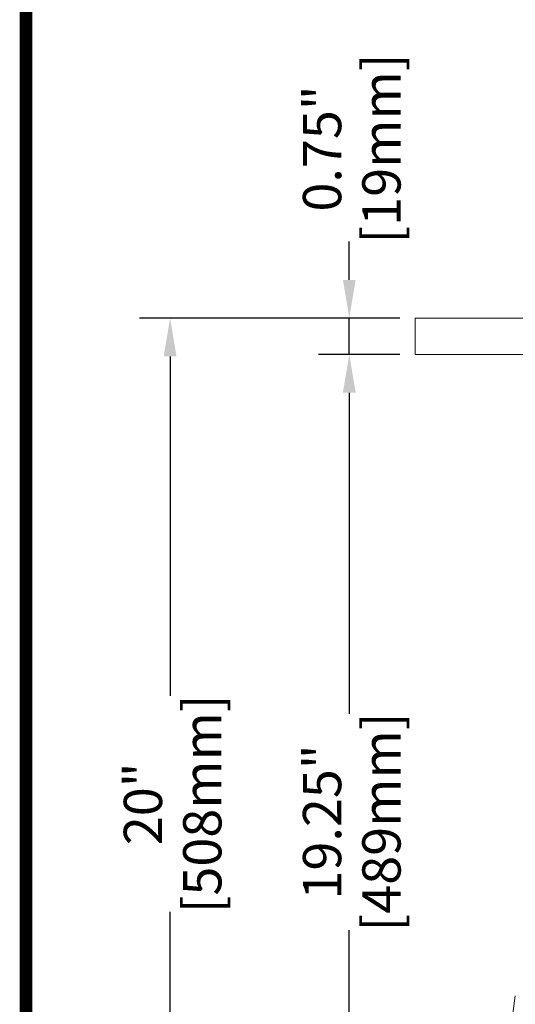
# Model space of a CAD drawing. Units: millimetres. Extents: x -46 to 2455, y 61321 to 63094.
# Drawn here: x -46 to 213, y 61770 to 62285 of the extents above; entities that cross this region are included whole.
import ezdxf

# ---------------------------------------------------------------- set-up
doc = ezdxf.new("R2010")
doc.units = ezdxf.units.MM
doc.header["$LTSCALE"] = 5
doc.layers.add('0-SF-THICK LINER', color=7, linetype='Continuous', lineweight=18)
doc.layers.add('Net Dim', color=5, linetype='Continuous', lineweight=18)
doc.layers.add('1', color=7, linetype='Continuous')
doc.styles.add('NDC_STD', font='arial.ttf')
doc.dimstyles.new('NDC_11 (in-mm)', dxfattribs={"dimscale": 8, "dimtxt": 2.5, "dimasz": 2.5, "dimexe": 2, "dimexo": 1, "dimgap": 0.5, "dimtad": 0, "dimlfac": 0.03937, "dimzin": 9, "dimdsep": 46, "dimtxsty": 'NDC_STD', "dimcen": 0, "dimclrt": 256, "dimadec": 0, "dimazin": 0, "dimtfac": 1, "dimtmove": 0, "dimatfit": 3, "dimfxl": 0, "dimfrac": 2, "dimtolj": 1, "dimtzin": 0, "dimarcsym": 0})

# ---------------------------------------------------------------- blocks, each defined once
blk = doc.blocks.new('*D6')
at = {"layer": 'Defpoints', "color": 0, "transparency": 16777216}
for p in [(125.99, 62109.62), (160.47, 62109.62), (196.87, 61620.62)]:
    blk.add_point(p, dxfattribs=at)
at = {"layer": 'Net Dim', "color": 0, "lineweight": -2, "transparency": 16777216}
for p, q in [((152.47, 62109.62), (109.99, 62109.62)), ((125.99, 62089.62), (125.99, 61921.61)), ((125.99, 61640.62), (125.99, 61808.63)), ((188.87, 61620.62), (109.99, 61620.62))]:
    blk.add_line(p, q, dxfattribs=at)
at = {"layer": 'Net Dim', "color": 0, "transparency": 16777216}
for points in [[(122.66, 62089.62), (129.32, 62089.62), (125.99, 62109.62)], [(122.66, 61640.62), (129.32, 61640.62), (125.99, 61620.62)]]:
    blk.add_solid(points, dxfattribs=at)
at = {"layer": 'Net Dim', "transparency": 16777216, "char_height": 20, "attachment_point": 5, "rotation": 90, "style": 'NDC_STD'}
for s, insert in [('\\A1;[489mm]', (142.81, 61865.12)), ('\\A1;19.25"', (111.78, 61865.12))]:
    blk.add_mtext(s, dxfattribs=dict(at, insert=insert))
blk = doc.blocks.new('*D7')
at = {"layer": 'Defpoints', "color": 0, "transparency": 16777216}
for p in [(160.47, 62128.62), (32.35, 61620.62), (196.87, 61620.62)]:
    blk.add_point(p, dxfattribs=at)
at = {"layer": 'Net Dim', "color": 0, "lineweight": -2, "transparency": 16777216}
for p, q in [((152.47, 62128.62), (16.35, 62128.62)), ((32.35, 62108.62), (32.35, 61931.11)), ((32.35, 61640.62), (32.35, 61818.13)), ((188.87, 61620.62), (16.35, 61620.62))]:
    blk.add_line(p, q, dxfattribs=at)
at = {"layer": 'Net Dim', "color": 0, "transparency": 16777216}
for points in [[(29.01, 62108.62), (35.68, 62108.62), (32.35, 62128.62)], [(29.01, 61640.62), (35.68, 61640.62), (32.35, 61620.62)]]:
    blk.add_solid(points, dxfattribs=at)
at = {"layer": 'Net Dim', "transparency": 16777216, "char_height": 20, "attachment_point": 5, "rotation": 90, "style": 'NDC_STD'}
for s, insert in [('\\A1;[508mm]', (49.16, 61874.62)), ('\\A1;20"', (18.13, 61874.62))]:
    blk.add_mtext(s, dxfattribs=dict(at, insert=insert))
blk = doc.blocks.new('*D14')
at = {"layer": 'Defpoints', "color": 0, "transparency": 16777216}
for p in [(125.99, 62128.62), (160.47, 62128.62), (160.47, 62109.62)]:
    blk.add_point(p, dxfattribs=at)
at = {"layer": 'Net Dim', "color": 0, "lineweight": -2, "transparency": 16777216}
for p, q in [((125.99, 62148.62), (125.99, 62168.62)), ((152.47, 62128.62), (109.99, 62128.62)), ((125.99, 62109.62), (125.99, 62128.62)), ((152.47, 62109.62), (109.99, 62109.62)), ((125.99, 62089.62), (125.99, 62069.62))]:
    blk.add_line(p, q, dxfattribs=at)
at = {"layer": 'Net Dim', "color": 0, "transparency": 16777216}
for points in [[(122.66, 62148.62), (129.32, 62148.62), (125.99, 62128.62)], [(122.66, 62089.62), (129.32, 62089.62), (125.99, 62109.62)]]:
    blk.add_solid(points, dxfattribs=at)
at = {"layer": 'Net Dim', "transparency": 16777216, "char_height": 20, "attachment_point": 5, "rotation": 90, "style": 'NDC_STD'}
for s, insert in [('\\A1;[19mm]', (142.81, 62217.34)), ('\\A1;0.75"', (111.78, 62217.34))]:
    blk.add_mtext(s, dxfattribs=dict(at, insert=insert))

msp = doc.modelspace()

# ---------------------------------------------------------------- linework, layer by layer
at = {"layer": '0-SF-THICK LINER'}
for p, q in [((668.475, 62128.621), (160.475, 62128.621)), ((160.475, 62109.621), (160.475, 62128.621)), ((668.475, 62109.621), (160.475, 62109.621)), ((193.152, 61626.621), (212.759, 61774.21))]:
    msp.add_line(p, q, dxfattribs=at)
at = {"layer": '1', "color": 0, "linetype": 'Continuous', "const_width": 6.633}
msp.add_lwpolyline([(-42.947, 61323.988), (-42.947, 63090.333), (2451.853, 63090.333), (2451.853, 61323.988)], close=True, dxfattribs=at)

# ---------------------------------------------------------------- dimensions: what is measured, and where the dimension line sits
at = {"layer": 'Net Dim'}
for base, p1, p2, picture, middle in [((125.989, 62128.621), (160.475, 62109.621), (160.475, 62128.621), '*D14', (125.989, 62217.341)), ((32.345, 61620.621), (160.475, 62128.621), (196.868, 61620.621), '*D7', (32.345, 61874.621)), ((125.989, 62109.621), (196.868, 61620.621), (160.475, 62109.621), '*D6', (125.989, 61865.121))]:
    dim = msp.add_linear_dim(base=base, p1=p1, p2=p2, angle=90, dimstyle='NDC_11 (in-mm)', override={"dimpost": '"\\X'}, dxfattribs=at)
    dim.commit()
    dim.dimension.update_dxf_attribs({"geometry": picture, "text_midpoint": middle})

doc.saveas('drawing.dxf')
